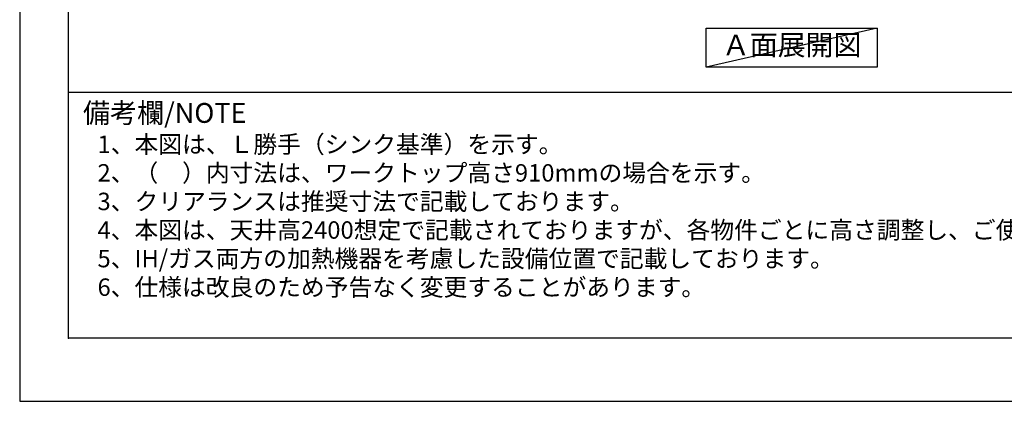
# Model space of a CAD drawing. Extents: x 27948 to 54421, y -25 to 8845.
# Drawn here: x 27948 to 31225, y 0 to 1269 of the extents above; entities that cross this region are included whole.
import ezdxf

# ---------------------------------------------------------------- set-up
doc = ezdxf.new("R2010")
doc.units = 0
doc.header["$LTSCALE"] = 50
doc.header["$MEASUREMENT"] = 0
doc.layers.get('DEFPOINTS').update_dxf_attribs({"color": 146, "linetype": 'CONTINUOUS'})
for name, color, linetype in [('160-文字', 254, 'CONTINUOUS'), ('190-図面外枠', 5, 'CONTINUOUS'), ('191-図面内枠', 4, 'CONTINUOUS')]:
    doc.layers.add(name, color=color, linetype=linetype)
doc.styles.add('KH001', font='txt')

# ---------------------------------------------------------------- blocks, each defined once
blk = doc.blocks.new('A$C5D946DDC')
at = {"layer": '190-図面外枠'}
for p, q in [((271, 350.7), (271, 14349.3)), ((20519, 350.7), (271, 350.7))]:
    blk.add_line(p, q, dxfattribs=at)
at = {"layer": 'DEFPOINTS'}
blk.add_lwpolyline([(0, 0), (20790, 0), (20790, 14700), (0, 14700)], close=True, dxfattribs=at)

msp = doc.modelspace()

# ---------------------------------------------------------------- linework, layer by layer
at = {"layer": '160-文字'}
msp.add_lwpolyline([(30232.11, 1241.05), (30802.14, 1241.05), (30802.14, 1110.62), (30232.11, 1110.62)], close=True, dxfattribs=at)
at = {"layer": '191-図面内枠'}
msp.add_line((28110.56, 1027.33), (40259.38, 1027.33), dxfattribs=at)
msp.add_point((28110.56, 210.4), dxfattribs=at)
at = {"layer": 'DEFPOINTS'}
msp.add_line((30802.14, 1241.05), (30232.11, 1110.62), dxfattribs=at)

# ---------------------------------------------------------------- block references
at = {"layer": '190-図面外枠', "xscale": 0.6000000000058208, "yscale": 0.6000000000058208, "zscale": 0.6000000000058208}
msp.add_blockref('A$C5D946DDC', (27947.97, 0), dxfattribs=at)

# ---------------------------------------------------------------- texts
at = {"layer": '160-文字', "style": 'KH001'}
for s, p in [('1、本図は、Ｌ勝手（シンク基準）を示す。', (28206.96, 825.47)), ('2、（\u3000）内寸法は、ワークトップ高さ910mmの場合を示す。', (28206.96, 730.47)), ('3、クリアランスは推奨寸法で記載しております。', (28206.96, 635.47)), ('4、本図は、天井高2400想定で記載されておりますが、各物件ごとに高さ調整し、ご使用ください。', (28206.96, 540.47)), ('5、IH/ガス両方の加熱機器を考慮した設備位置で記載しております。', (28206.96, 445.47)), ('6、仕様は改良のため予告なく変更することがあります。', (28206.96, 350.47))]:
    msp.add_text(s, height=58, dxfattribs=at).set_placement(p)
at = {"layer": '160-文字', "insert": (30517.13, 1175.84), "char_height": 68, "attachment_point": 5, "style": 'KH001'}
msp.add_mtext('Ａ面展開図', dxfattribs=at)
at = {"layer": '191-図面内枠', "insert": (28158.52, 950.16), "char_height": 66, "width": 576.9369, "attachment_point": 4, "line_spacing_factor": 0.782827, "style": 'KH001'}
msp.add_mtext('備考欄/NOTE ', dxfattribs=at)

doc.saveas('drawing.dxf')
